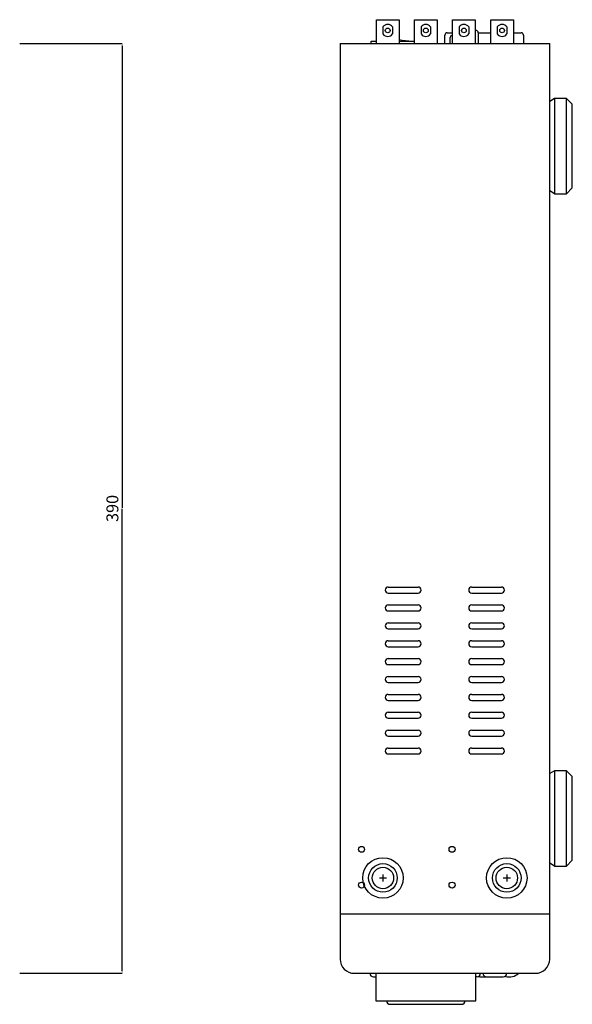
# Model space of a CAD drawing. Extents: x 182 to 2063, y -458 to 1198.
# Drawn here: x 627 to 859, y 658 to 1071 of the extents above; entities that cross this region are included whole.
import ezdxf

# ---------------------------------------------------------------- set-up
doc = ezdxf.new("R2010")
doc.units = 0
doc.header["$LTSCALE"] = 1.25
doc.header["$MEASUREMENT"] = 0
doc.layers.get('0').update_dxf_attribs({"linetype": 'CONTINUOUS'})
doc.layers.add('1', color=7, linetype='CONTINUOUS')

msp = doc.modelspace()

# ---------------------------------------------------------------- linework, layer by layer
for p, q in [((627, 1060.815109), (670, 1060.815109)), ((670, 1059.815109), (670, 865.995109)), ((670, 671.815109), (670, 865.635109)), ((627, 670.815109), (670, 670.815109))]:
    msp.add_line(p, q)
for points in [[(669.833333, 1059.815109), (670.166667, 1059.815109), (670, 1060.815109)], [(669.833333, 671.815109), (670.166667, 671.815109), (670, 670.815109)]]:
    msp.add_solid(points)
at = {"layer": '1', "color": 7, "linetype": 'Continuous'}
for p, q in [((776.75, 1060.815109), (776.75, 1070.815109)), ((776.75, 1070.815109), (786.25, 1070.815109)), ((786.25, 1070.815109), (786.25, 1060.815109)), ((792.75, 1060.815109), (792.75, 1070.815109)), ((792.75, 1070.815109), (802.25, 1070.815109)), ((802.25, 1070.815109), (802.25, 1060.815109)), ((808.75, 1060.815109), (808.75, 1070.815109)), ((808.75, 1070.815109), (818.25, 1070.815109)), ((818.25, 1070.815109), (818.25, 1060.815109)), ((824.75, 1060.815109), (824.75, 1070.815109)), ((824.75, 1070.815109), (834.25, 1070.815109)), ((834.25, 1070.815109), (834.25, 1060.815109)), ((779.5, 1067.815109), (779.5, 1064.815109)), ((783.5, 1067.815109), (783.5, 1064.815109)), ((795.5, 1067.815109), (795.5, 1064.815109)), ((799.5, 1067.815109), (799.5, 1064.815109)), ((811.5, 1067.815109), (811.5, 1064.815109)), ((815.5, 1067.815109), (815.5, 1064.815109)), ((818.5, 1066.315109), (818.25, 1066.315109)), ((827.5, 1067.815109), (827.5, 1064.815109)), ((831.5, 1067.815109), (831.5, 1064.815109)), ((774.5, 1060.815109), (774.5, 1061.815109)), ((774.5, 1061.815109), (776.75, 1061.815109)), ((786.25, 1061.815109), (792.75, 1061.815109)), ((805.5, 1060.815109), (805.5, 1064.315109)), ((806.5, 1065.315109), (808.75, 1065.315109)), ((807.75, 1060.815109), (807.75, 1063.315109)), ((819.5, 1065.315109), (819.5, 1060.815109)), ((819.5, 1065.315109), (824.75, 1065.315109)), ((834.25, 1065.315109), (837.5, 1065.315109)), ((838.5, 1064.315109), (838.5, 1060.815109)), ((761.5, 1060.815109), (849.5, 1060.815109)), ((761.5, 1060.815109), (761.5, 676.815109)), ((849.5, 676.815109), (849.5, 1060.815109)), ((851.5, 1037.815109), (849.5, 1036.565109)), ((856.5, 1037.815109), (851.5, 1037.815109)), ((851.5, 1037.815109), (851.5, 997.815109)), ((856.5, 997.815109), (856.5, 1037.815109)), ((859, 1035.315109), (856.5, 1037.815109)), ((859, 1000.315109), (859, 1035.315109)), ((856.5, 997.815109), (859, 1000.315109)), ((851.5, 997.815109), (849.5, 999.065109)), ((851.5, 997.815109), (856.5, 997.815109)), ((781.749999, 832.815111), (794.249999, 832.815111)), ((781.75, 830.315111), (794.25, 830.315111)), ((816.749999, 832.815111), (829.249999, 832.815111)), ((816.75, 830.315111), (829.25, 830.315111)), ((781.749999, 825.315111), (794.249999, 825.315111)), ((781.75, 822.815111), (794.25, 822.815111)), ((816.749999, 825.31511), (829.249999, 825.31511)), ((816.75, 822.81511), (829.25, 822.81511)), ((781.749999, 817.815111), (794.249999, 817.815111)), ((816.749999, 817.81511), (829.249999, 817.81511)), ((781.75, 815.315111), (794.25, 815.315111)), ((816.75, 815.31511), (829.25, 815.31511)), ((781.749999, 810.315111), (794.249999, 810.315111)), ((816.749999, 810.31511), (829.249999, 810.31511)), ((781.75, 807.815111), (794.25, 807.815111)), ((816.75, 807.81511), (829.25, 807.81511)), ((781.749999, 802.815111), (794.249999, 802.815111)), ((816.749999, 802.81511), (829.249999, 802.81511)), ((781.75, 800.315111), (794.25, 800.315111)), ((816.75, 800.31511), (829.25, 800.31511)), ((781.749999, 795.315109), (794.249999, 795.315109)), ((816.749999, 795.315109), (829.249999, 795.315109)), ((781.75, 792.815109), (794.25, 792.815109)), ((816.75, 792.815109), (829.25, 792.815109)), ((781.749999, 787.815109), (794.249999, 787.815109)), ((781.75, 785.315109), (794.25, 785.315109)), ((816.749999, 787.815109), (829.249999, 787.815109)), ((816.75, 785.315109), (829.25, 785.315109)), ((781.749999, 780.315109), (794.249999, 780.315109)), ((781.75, 777.815109), (794.25, 777.815109)), ((816.749999, 780.315109), (829.249999, 780.315109)), ((816.75, 777.815109), (829.25, 777.815109)), ((781.749999, 772.815109), (794.249999, 772.815109)), ((816.749999, 772.815109), (829.249999, 772.815109)), ((781.75, 770.315109), (794.25, 770.315109)), ((816.75, 770.315109), (829.25, 770.315109)), ((781.749999, 765.315109), (794.249999, 765.315109)), ((816.749999, 765.315109), (829.249999, 765.315109)), ((781.75, 762.815109), (794.25, 762.815109)), ((816.75, 762.815109), (829.25, 762.815109)), ((851.5, 755.815109), (849.5, 754.565109)), ((856.5, 755.815109), (851.5, 755.815109)), ((851.5, 755.815109), (851.5, 715.815109)), ((856.5, 715.815109), (856.5, 755.815109)), ((859, 753.315109), (856.5, 755.815109)), ((859, 718.315109), (859, 753.315109)), ((851.5, 715.815109), (849.5, 717.065109)), ((851.5, 715.815109), (856.5, 715.815109)), ((856.5, 715.815109), (859, 718.315109)), ((778, 710.815109), (781, 710.815109)), ((779.5, 712.315109), (779.5, 709.315109)), ((830, 710.815109), (833, 710.815109)), ((831.5, 712.315109), (831.5, 709.315109)), ((761.5, 695.815109), (849.5, 695.815109)), ((767.5, 670.815109), (843.5, 670.815109)), ((775.5, 669.315109), (776.5, 669.315109)), ((776.5, 670.815109), (776.5, 659.315109)), ((818.5, 659.315109), (818.5, 670.815109)), ((819, 669.315109), (818.5, 669.315109)), ((820.5, 669.315109), (823, 669.315109)), ((823, 669.315109), (830, 669.315109)), ((776.5, 659.315109), (818.5, 659.315109)), ((782.5, 657.815109), (812.5, 657.815109))]:
    msp.add_line(p, q, dxfattribs=at)
for centre, radius in [((781.5, 1066.315109), 1), ((797.5, 1066.315109), 1), ((813.5, 1066.315109), 1), ((829.5, 1066.315109), 1), ((770.5, 722.815109), 1.25), ((808.5, 722.815109), 1.25), ((779.5, 710.815109), 8.5), ((831.5, 710.815109), 8.5), ((779.5, 710.815109), 6), ((779.5, 710.815109), 4.5), ((831.5, 710.815109), 6), ((831.5, 710.815109), 4.5), ((770.5, 707.815109), 1.25), ((808.5, 707.815109), 1.25)]:
    msp.add_circle(centre, radius, dxfattribs=at)
for centre, radius, start, end in [((781.5, 1066.315109), 2.5, 36.869898, 143.130102), ((797.5, 1066.315109), 2.5, 36.869898, 143.130102), ((813.5, 1066.315109), 2.5, 36.869898, 143.130102), ((818.5, 1065.315109), 1, 0, 90), ((829.5, 1066.315109), 2.5, 36.869898, 143.130102), ((781.5, 1066.315109), 2.5, 216.869898, 323.130102), ((793.491244, 1099.520729), 37.74445, 258.939277, 267.400843), ((797.5, 1066.315109), 2.5, 216.869898, 323.130102), ((806.5, 1064.315109), 1, 90, 180), ((808.75, 1063.315109), 1, 90, 180), ((813.5, 1066.315109), 2.5, 216.869898, 323.130102), ((829.5, 1066.315109), 2.5, 216.869898, 323.130102), ((837.5, 1064.315109), 1, 0, 90), ((781.75, 831.565111), 1.25, 90, 270), ((794.25, 831.565111), 1.25, 270, 90), ((816.75, 831.565111), 1.25, 90, 270), ((829.25, 831.565111), 1.25, 270, 90), ((781.75, 824.065111), 1.25, 90, 270), ((794.25, 824.065111), 1.25, 270, 90), ((816.75, 824.06511), 1.25, 90, 270), ((829.25, 824.06511), 1.25, 270, 90), ((781.75, 816.565111), 1.25, 90, 270), ((794.25, 816.565111), 1.25, 270, 90), ((816.75, 816.56511), 1.25, 90, 270), ((829.25, 816.56511), 1.25, 270, 90), ((781.75, 809.065111), 1.25, 90, 270), ((794.25, 809.065111), 1.25, 270, 90), ((816.75, 809.06511), 1.25, 90, 270), ((829.25, 809.06511), 1.25, 270, 90), ((781.75, 801.565111), 1.25, 90, 270), ((794.25, 801.565111), 1.25, 270, 90), ((816.75, 801.56511), 1.25, 90, 270), ((829.25, 801.56511), 1.25, 270, 90), ((781.75, 794.065109), 1.25, 90, 270), ((794.25, 794.065109), 1.25, 270, 90), ((816.75, 794.065109), 1.25, 90, 270), ((829.25, 794.065109), 1.25, 270, 90), ((781.75, 786.565109), 1.25, 90, 270), ((794.25, 786.565109), 1.25, 270, 90), ((816.75, 786.565109), 1.25, 90, 270), ((829.25, 786.565109), 1.25, 270, 90), ((781.75, 779.065109), 1.25, 90, 270), ((794.25, 779.065109), 1.25, 270, 90), ((816.75, 779.065109), 1.25, 90, 270), ((829.25, 779.065109), 1.25, 270, 90), ((781.75, 771.565109), 1.25, 90, 270), ((794.25, 771.565109), 1.25, 270, 90), ((816.75, 771.565109), 1.25, 90, 270), ((829.25, 771.565109), 1.25, 270, 90), ((781.75, 764.065109), 1.25, 90, 270), ((794.25, 764.065109), 1.25, 270, 90), ((816.75, 764.065109), 1.25, 90, 270), ((829.25, 764.065109), 1.25, 270, 90), ((767.5, 676.815109), 6, 180, 270), ((843.5, 676.815109), 6, 270, 0), ((775.5, 670.815109), 1.5, 180, 270), ((819, 670.815109), 1.5, 270, 0), ((820.5, 670.81511), 1.500001, 240.000009, 270), ((823, 670.815109), 1.5, 180, 270), ((830, 670.815109), 1.5, 270, 0), ((832.5, 675.398443), 6.083334, 254.980597, 311.112087), ((782.5, 659.315109), 1.5, 180, 270), ((812.5, 659.315109), 1.5, 270, 0)]:
    msp.add_arc(centre, radius, start, end, dxfattribs=at)

# ---------------------------------------------------------------- texts
at = {"insert": (665.918945, 865.815109), "char_height": 5, "attachment_point": 5, "rotation": 90}
msp.add_mtext('{\\Ftxt.shx,bigfont.shx;390}', dxfattribs=at)

doc.saveas('drawing.dxf')
